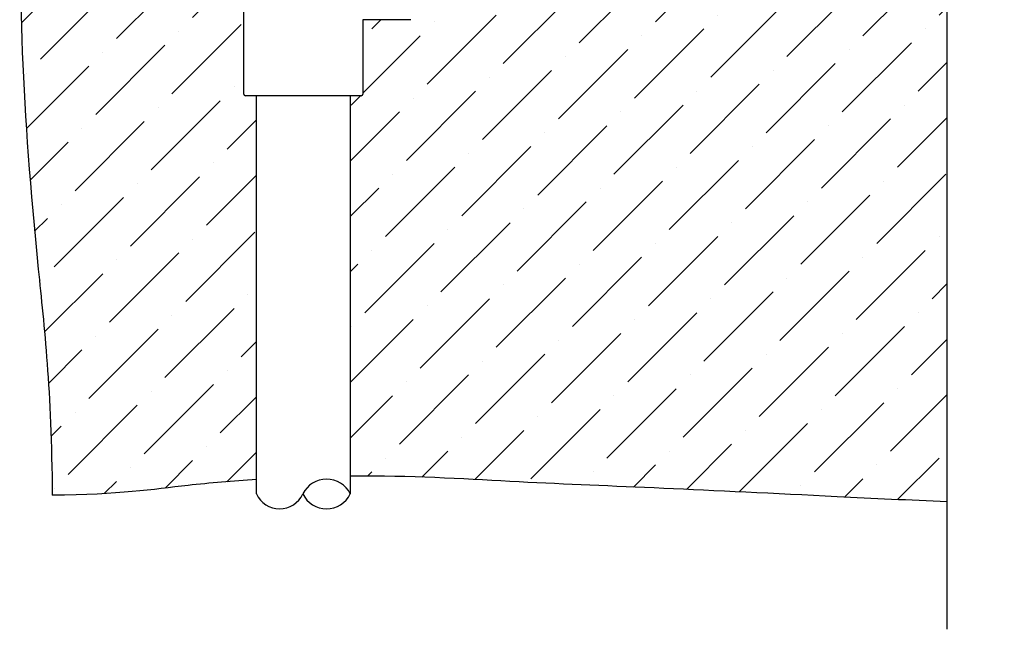
# Model space of a CAD drawing. Units: inches. Extents: x -94 to -36.3, y 12.2 to 56.9.
# Drawn here: x -91.4 to -82, y 19 to 24.8 of the extents above; entities that cross this region are included whole.
import ezdxf

# ---------------------------------------------------------------- set-up
doc = ezdxf.new("R2010")
doc.units = ezdxf.units.IN
doc.header["$MEASUREMENT"] = 0
for name, color, linetype in [('HI Deatil 1', 2, 'Continuous'), ('HI Detail 3', 249, 'Continuous'), ('HI HATCH FILL', 9, 'Continuous')]:
    doc.layers.add(name, color=color, linetype=linetype)

msp = doc.modelspace()

# ---------------------------------------------------------------- hatches: boundary and pattern name
at = {"layer": 'HI HATCH FILL'}
h = msp.add_hatch(dxfattribs=at)
h.set_pattern_fill('ANSI36', color=256, scale=3)
h.set_pattern_definition([(45, (-61.96277342547744, 20.25544578998184), (0.1988737822087165, 0.729203868098627), [0.9375, -0.1875, 0, -0.1875])])
edge = h.paths.add_edge_path()
edge.add_spline(control_points=[(-91.16371144203615, 37.90767203052979), (-91.17837789166867, 37.03722676030393), (-91.20362290865413, 36.03565953853367), (-91.21501169004839, 33.22887863740522), (-91.12468052835376, 31.30262559048555), (-91.0042395457742, 29.82783802016303), (-91.15479091558527, 27.99187784954887), (-91.3956728807445, 26.36660169577146), (-91.3956728807445, 24.53064179892471), (-91.25928640441236, 22.70382569056284), (-91.09164339328461, 21.27536983804767), (-91.08357239856274, 20.25544578998185)], knot_values=[8.904053948040533, 8.904053948040533, 8.904053948040533, 8.904053948040533, 9, 10, 11, 12, 13, 14, 15, 16, 16.71773966261247, 16.71773966261247, 16.71773966261247, 16.71773966261247], degree=3, periodic=0)
edge.add_spline(control_points=[(-91.16371144203615, 37.90767203052979), (-91.05285087794098, 37.90787991953135), (-90.94677814875772, 37.90782923533036), (-90.8336701163698, 37.90752379844783)], knot_values=[0, 0, 0, 0, 0.0866062441039212, 0.0866062441039212, 0.0866062441039212, 0.0866062441039212], degree=3, periodic=0)
edge.add_spline(control_points=[(-90.83364886678955, 37.90752568547201), (-90.842812959307, 37.40514293413724), (-90.85462173167198, 36.70220300142215), (-90.8661732883755, 35.59973764437723)], knot_values=[8.456845809881411, 8.456845809881411, 8.456845809881411, 8.456845809881411, 8.844288465252141, 8.844288465252141, 8.844288465252141, 8.844288465252141], degree=3, periodic=0)
edge.add_spline(control_points=[(-90.8661732883755, 35.59973764437723), (-90.11350210891221, 35.61925546497601), (-89.56927418043801, 35.61206019770386), (-89.12687690944097, 35.60330636320284)], knot_values=[0, 0, 0, 0, 0.7729039942555982, 0.7729039942555982, 0.7729039942555982, 0.7729039942555982], degree=3, periodic=0)
edge.add_line((-89.12687690944092, 35.60330636320284), (-89.12687690944092, 34.07624290370743))
edge.add_line((-89.12687690944092, 34.07624290370743), (-89.2323706628075, 34.07624290370743))
edge.add_line((-89.2323706628075, 34.07624290370743), (-89.24302714114725, 34.07182884585205))
edge.add_line((-89.24302714114725, 34.07182884585205), (-89.24744119900274, 34.06117236751228))
edge.add_line((-89.24744119900274, 34.06117236751228), (-89.24744119900274, 31.49553220435265))
edge.add_line((-89.24744119900274, 31.49553220435265), (-89.24302714114725, 31.48487572601289))
edge.add_line((-89.24302714114725, 31.48487572601289), (-89.2323706628075, 31.48046166815751))
edge.add_line((-89.2323706628075, 31.48046166815751), (-89.12687690944092, 31.48046166815751))
edge.add_line((-89.12687690944092, 31.48046166815751), (-89.12687690944092, 30.37719452357935))
edge.add_line((-89.12687690944092, 30.37719452357935), (-89.23237066280748, 30.37719452357944))
edge.add_line((-89.23237066280748, 30.37719452357944), (-89.24302714114725, 30.37278046572398))
edge.add_line((-89.24302714114725, 30.37278046572398), (-89.24744119900274, 30.36212398738422))
edge.add_line((-89.24744119900274, 30.36212398738422), (-89.24744119900244, 29.64946574653782))
edge.add_line((-89.24744119900244, 29.64946574653782), (-89.70600033852428, 29.64946574653779))
edge.add_line((-89.70600033852428, 29.64946574653779), (-89.71665214911174, 29.64505362212863))
edge.add_line((-89.71665214911174, 29.64505362212863), (-89.72106427352092, 29.63440181154115))
edge.add_line((-89.72106427352092, 29.63440181154115), (-89.72106427352092, 29.45158296993361))
edge.add_line((-89.72106427352092, 29.45158296993361), (-90.34000914239839, 29.45158296993361))
edge.add_line((-90.34000914239839, 29.45158296993361), (-90.34000914239839, 28.6910340465329))
edge.add_line((-90.34000914239839, 28.6910340465329), (-90.23031311858726, 28.6910340465329))
edge.add_line((-90.23031311858726, 28.6910340465329), (-90.23031311858726, 28.65881935554112))
edge.add_line((-90.23031311858726, 28.65881935554112), (-90.27435074663781, 28.65881935554112))
edge.add_line((-90.27435074663781, 28.65881935554112), (-90.27435074663781, 28.61913046191243))
edge.add_line((-90.27435074663781, 28.61913046191243), (-90.23966245211578, 28.61913046191243))
edge.add_line((-90.23966245211578, 28.61913046191243), (-90.23966245211578, 28.59070634361002))
edge.add_line((-90.23966245211578, 28.59070634361002), (-90.29663466924664, 28.59070634361002))
edge.add_line((-90.29663466924664, 28.59070634361002), (-90.29663466924664, 27.34209112506731))
edge.add_line((-90.29663466924664, 27.34209112506731), (-90.34373791063273, 27.32254273153087))
edge.add_line((-90.34373791063273, 27.32254273153087), (-90.39308547825298, 27.29747042470096))
edge.add_line((-90.39308547825298, 27.29747042470096), (-90.45119543052544, 27.26108110686268))
edge.add_line((-90.45119543052544, 27.26108110686268), (-90.51185953588758, 27.2135573875225))
edge.add_line((-90.51185953588758, 27.2135573875225), (-90.58345393979967, 27.14074537561494))
edge.add_line((-90.58345393979967, 27.14074537561494), (-90.63296458416293, 27.07476502970803))
edge.add_line((-90.63296458416293, 27.07476502970803), (-90.67002490551478, 27.01172641419139))
edge.add_line((-90.67002490551478, 27.01172641419139), (-90.70046892364812, 26.94455072836474))
edge.add_line((-90.70046892364812, 26.94455072836474), (-90.71980231959704, 26.88795247119391))
edge.add_line((-90.71980231959704, 26.88795247119391), (-90.73255672048151, 26.83771712209695))
edge.add_line((-90.73255672048151, 26.83771712209695), (-90.7435148598701, 26.77081494356794))
edge.add_line((-90.7435148598701, 26.77081494356794), (-90.74797211297827, 26.69232049570305))
edge.add_line((-90.74797211297827, 26.69232049570305), (-90.74444945846356, 26.62251540730159))
edge.add_line((-90.74444945846356, 26.62251540730159), (-90.73142733142038, 26.54175389346863))
edge.add_line((-90.73142733142038, 26.54175389346863), (-90.71307363741217, 26.47511384408087))
edge.add_line((-90.71307363741217, 26.47511384408087), (-90.6865435418382, 26.40698794438569))
edge.add_line((-90.6865435418382, 26.40698794438569), (-90.65197964852462, 26.34031734104196))
edge.add_line((-90.65197964852462, 26.34031734104196), (-90.60630155236639, 26.27232542383937))
edge.add_line((-90.60630155236639, 26.27232542383937), (-90.5615838007184, 26.21930923876165))
edge.add_line((-90.5615838007184, 26.21930923876165), (-90.51340883254832, 26.17244688149634))
edge.add_line((-90.51340883254832, 26.17244688149634), (-90.44566401982863, 26.11974236266388))
edge.add_line((-90.44566401982863, 26.11974236266388), (-90.38519338254785, 26.08282301284825))
edge.add_line((-90.38519338254785, 26.08282301284825), (-90.29263119753435, 26.04107249495328))
edge.add_line((-90.29263119753435, 26.04107249495328), (-90.20281457991754, 26.01495886185984))
edge.add_line((-90.20281457991754, 26.01495886185984), (-90.13799524875105, 26.00396438981976))
edge.add_line((-90.13799524875105, 26.00396438981976), (-90.05458031977399, 25.99892870249877))
edge.add_line((-90.05458031977399, 25.99892870249877), (-89.99234899470545, 26.00172695311576))
edge.add_line((-89.99234899470545, 26.00172695311576), (-89.89811834375135, 26.01681192511187))
edge.add_line((-89.89811834375135, 26.01681192511187), (-89.83748498091893, 26.03379047153524))
edge.add_line((-89.83748498091893, 26.03379047153524), (-89.76563756050432, 26.06199973549546))
edge.add_line((-89.76563756050432, 26.06199973549546), (-89.70735241793605, 26.0921330557576))
edge.add_line((-89.70735241793605, 26.0921330557576), (-89.64367930544859, 26.13379338328199))
edge.add_line((-89.64367930544859, 26.13379338328199), (-89.56836895795549, 26.19796162754992))
edge.add_line((-89.56836895795549, 26.19796162754992), (-89.51678902732485, 26.25463030315935))
edge.add_line((-89.51678902732485, 26.25463030315935), (-89.47355877273492, 26.31389462349107))
edge.add_line((-89.47355877273492, 26.31389462349107), (-89.42800201015014, 26.39534945201029))
edge.add_line((-89.42800201015014, 26.39534945201029), (-89.3952863618162, 26.47755630901587))
edge.add_line((-89.3952863618162, 26.47755630901587), (-89.37299440965145, 26.56491238761921))
edge.add_line((-89.37299440965145, 26.56491238761921), (-89.36229052934631, 26.65324332906254))
edge.add_line((-89.36229052934631, 26.65324332906254), (-89.36333128927897, 26.74679027377056))
edge.add_line((-89.36333128927897, 26.74679027377056), (-89.37879897376793, 26.84760008635584))
edge.add_line((-89.37879897376793, 26.84760008635584), (-89.40220815803914, 26.92727313236935))
edge.add_line((-89.40220815803914, 26.92727313236935), (-89.43045990459682, 26.99442293899362))
edge.add_line((-89.43045990459682, 26.99442293899362), (-89.47241242580814, 27.06898045125767))
edge.add_line((-89.47241242580814, 27.06898045125767), (-89.51170403058752, 27.12368752448737))
edge.add_line((-89.51170403058752, 27.12368752448737), (-89.58178034139164, 27.19952100765539))
edge.add_line((-89.58178034139164, 27.19952100765539), (-89.64368620252208, 27.25085268214429))
edge.add_line((-89.64368620252208, 27.25085268214429), (-89.71604156017722, 27.29745162788328))
edge.add_line((-89.71604156017722, 27.29745162788328), (-89.7651778978275, 27.32243034093209))
edge.add_line((-89.7651778978275, 27.32243034093209), (-89.81252597030134, 27.34209112506731))
edge.add_line((-89.81252597030134, 27.34209112506731), (-89.81252597030134, 28.59070634361002))
edge.add_line((-89.81252597030134, 28.59070634361002), (-89.86949818743223, 28.59070634361002))
edge.add_line((-89.86949818743223, 28.59070634361002), (-89.86949818743223, 28.61913046191243))
edge.add_line((-89.86949818743223, 28.61913046191243), (-89.83480989291014, 28.61913046191243))
edge.add_line((-89.83480989291014, 28.61913046191243), (-89.83480989291014, 28.65881935554112))
edge.add_line((-89.83480989291014, 28.65881935554112), (-89.86014885390371, 28.65881935554112))
edge.add_line((-89.86014885390371, 28.65881935554112), (-89.86014885390371, 28.6910340465329))
edge.add_line((-89.86014885390371, 28.6910340465329), (-89.72106427352092, 28.6910340465329))
edge.add_line((-89.72106427352092, 28.6910340465329), (-89.72106427352092, 28.52420600006752))
edge.add_line((-89.72106427352092, 28.52420600006752), (-89.71665214911174, 28.51355418948003))
edge.add_line((-89.71665214911174, 28.51355418948003), (-89.70600033852428, 28.50914206507084))
edge.add_line((-89.70600033852428, 28.50914206507084), (-89.24744119900294, 28.50914206507085))
edge.add_line((-89.24744119900294, 28.50914206507085), (-89.24744119900274, 27.79648382422459))
edge.add_line((-89.24744119900274, 27.79648382422459), (-89.24302714114725, 27.78582734588483))
edge.add_line((-89.24302714114725, 27.78582734588483), (-89.2323706628075, 27.78141328802937))
edge.add_line((-89.2323706628075, 27.78141328802937), (-89.12687690944092, 27.78141328802937))
edge.add_line((-89.12687690944092, 27.78141328802937), (-89.12687690944092, 26.6781461434513))
edge.add_line((-89.12687690944092, 26.6781461434513), (-89.23237066280748, 26.67814614345139))
edge.add_line((-89.23237066280748, 26.67814614345139), (-89.24302714114725, 26.67373208559592))
edge.add_line((-89.24302714114725, 26.67373208559592), (-89.24744119900274, 26.66307560725616))
edge.add_line((-89.24744119900274, 26.66307560725616), (-89.24744119900274, 24.09743544409653))
edge.add_line((-89.24744119900274, 24.09743544409653), (-89.24302714114725, 24.08677896575677))
edge.add_line((-89.24302714114725, 24.08677896575677), (-89.2323706628075, 24.0823649079013))
edge.add_line((-89.2323706628075, 24.0823649079013), (-89.12687690944091, 24.08236490790139))
edge.add_line((-89.12687690944091, 24.08236490790139), (-89.1268769094409, 20.40670201111514))
edge.add_spline(control_points=[(-89.1268769094409, 20.40670201111514), (-89.35149288626027, 20.39233566363062), (-89.93343069705405, 20.34244382019345), (-90.43446508904842, 20.26208609041518), (-91.08357239856274, 20.25544578998184)], knot_values=[6.604585624736515, 6.604585624736515, 6.604585624736515, 6.604585624736515, 7, 7.644861184782877, 7.644861184782877, 7.644861184782877, 7.644861184782877], degree=3, periodic=0)
h = msp.add_hatch(dxfattribs=at)
h.set_pattern_fill('ANSI36', color=256, scale=3)
h.set_pattern_definition([(45, (-75.09497776447041, 20.1477063956716), (0.1988737822087165, 0.729203868098627), [0.9375, -0.1875, 0, -0.1875])])
edge = h.paths.add_edge_path()
edge.add_line((-81.72987202866442, 20.17095815418249), (-81.72987202866445, 25.15655633359973))
edge.add_line((-81.72987202866445, 25.15655633359973), (-76.23748286888107, 25.15655633359973))
edge.add_line((-76.23748286888107, 25.15655633359973), (-76.15407480416121, 25.09476374333145))
edge.add_arc((-76.15195093415562, 25.09763055771994), 0.0035678352734863, 233.4672244096049, 360)
edge.add_line((-76.14838309888214, 25.09763055771995), (-76.14838309888214, 25.15655633359973))
edge.add_line((-76.14838309888214, 25.15655633359973), (-76.11523686000967, 25.15655633359973))
edge.add_line((-76.11523686000967, 25.15655633359973), (-76.11523686000967, 24.07906271964594))
edge.add_line((-76.11523686000967, 24.07906271964594), (-76.11082280215425, 24.06840624130618))
edge.add_line((-76.11082280215425, 24.06840624130618), (-76.10016632381449, 24.0639921834508))
edge.add_line((-76.10016632381449, 24.0639921834508), (-75.99467257044792, 24.06399218345081))
edge.add_line((-75.99467257044792, 24.06399218345081), (-75.99467257044792, 21.72301271455506))
edge.add_line((-75.99467257044792, 21.72301271455506), (-76.1001663238145, 21.72301271455506))
edge.add_line((-76.1001663238145, 21.72301271455506), (-76.11082280215427, 21.71859865669968))
edge.add_line((-76.11082280215427, 21.71859865669968), (-76.11523686000974, 21.70794217835991))
edge.add_line((-76.11523686000974, 21.70794217835991), (-76.11523686000966, 21.05347250492334))
edge.add_line((-76.11523686000966, 21.05347250492334), (-76.16381293683055, 21.05347250492334))
edge.add_line((-76.16381293683055, 21.05347250492334), (-76.16381293683055, 20.87295232454746))
edge.add_line((-76.16381293683055, 20.87295232454746), (-76.11523686000966, 20.87295232454746))
edge.add_line((-76.11523686000966, 20.87295232454746), (-76.11523686000966, 20.26801422695027))
edge.add_line((-76.11523686000966, 20.26801422695027), (-76.24476786005337, 20.27191936220329))
edge.add_line((-76.24476786005337, 20.27191936220329), (-76.37137229790464, 20.27539380287683))
edge.add_line((-76.37137229790464, 20.27539380287683), (-76.495106502524, 20.27845069234864))
edge.add_line((-76.495106502524, 20.27845069234864), (-76.61602680287181, 20.28110317399644))
edge.add_line((-76.61602680287181, 20.28110317399644), (-76.73418952790853, 20.28336439119795))
edge.add_line((-76.73418952790853, 20.28336439119795), (-76.84965100659458, 20.28524748733088))
edge.add_line((-76.84965100659458, 20.28524748733088), (-76.9624675678904, 20.28676560577296))
edge.add_line((-76.9624675678904, 20.28676560577296), (-77.07269554075643, 20.28793188990194))
edge.add_line((-77.07269554075643, 20.28793188990194), (-77.18039125415308, 20.28875948309552))
edge.add_line((-77.18039125415308, 20.28875948309552), (-77.2856110370408, 20.28926152873145))
edge.add_line((-77.2856110370408, 20.28926152873145), (-77.38841121838004, 20.28945117018743))
edge.add_line((-77.38841121838004, 20.28945117018743), (-77.4888481271312, 20.28934155084121))
edge.add_line((-77.4888481271312, 20.28934155084121), (-77.58697809225472, 20.28894581407049))
edge.add_line((-77.58697809225472, 20.28894581407049), (-77.68285744271103, 20.28827710325303))
edge.add_line((-77.68285744271103, 20.28827710325303), (-77.77654250746058, 20.28734856176652))
edge.add_line((-77.77654250746058, 20.28734856176652), (-77.86808961546379, 20.28617333298869))
edge.add_line((-77.86808961546379, 20.28617333298869), (-77.95755509568107, 20.2847645602973))
edge.add_line((-77.95755509568107, 20.2847645602973), (-78.04499527707291, 20.28313538707005))
edge.add_line((-78.04499527707291, 20.28313538707005), (-78.1304664885997, 20.28129895668467))
edge.add_line((-78.1304664885997, 20.28129895668467), (-78.21402505922185, 20.27926841251887))
edge.add_line((-78.21402505922185, 20.27926841251887), (-78.29572731789987, 20.27705689795041))
edge.add_line((-78.29572731789987, 20.27705689795041), (-78.37562959359413, 20.27467755635698))
edge.add_line((-78.37562959359413, 20.27467755635698), (-78.45378821526506, 20.27214353111632))
edge.add_line((-78.45378821526506, 20.27214353111632), (-78.53025951187313, 20.26946796560618))
edge.add_line((-78.53025951187313, 20.26946796560618), (-78.60509981237874, 20.26666400320423))
edge.add_line((-78.60509981237874, 20.26666400320423), (-78.67836544574233, 20.26374478728826))
edge.add_line((-78.67836544574233, 20.26374478728826), (-78.75011274092435, 20.26072346123596))
edge.add_line((-78.75011274092435, 20.26072346123596), (-78.82039802688521, 20.25761316842505))
edge.add_line((-78.82039802688521, 20.25761316842505), (-78.88927763258538, 20.25442705223328))
edge.add_line((-78.88927763258538, 20.25442705223328), (-78.95680788698523, 20.25117825603834))
edge.add_line((-78.95680788698523, 20.25117825603834), (-79.02304511904524, 20.247879923218))
edge.add_line((-79.02304511904524, 20.247879923218), (-79.08804565772584, 20.24454519714996))
edge.add_line((-79.08804565772584, 20.24454519714996), (-79.15186583198744, 20.24118722121194))
edge.add_line((-79.15186583198744, 20.24118722121194), (-79.21456197079048, 20.2378191387817))
edge.add_line((-79.21456197079048, 20.2378191387817), (-79.27619040309541, 20.23445409323692))
edge.add_line((-79.27619040309541, 20.23445409323692), (-79.33680745786265, 20.23110522795536))
edge.add_line((-79.33680745786265, 20.23110522795536), (-79.39646946405261, 20.22778568631473))
edge.add_line((-79.39646946405261, 20.22778568631473), (-79.45523275062575, 20.22450861169275))
edge.add_line((-79.45523275062575, 20.22450861169275), (-79.51315364654253, 20.22128714746717))
edge.add_line((-79.51315364654253, 20.22128714746717), (-79.57028848076332, 20.21813443701571))
edge.add_line((-79.57028848076332, 20.21813443701571), (-79.62669358224859, 20.21506362371606))
edge.add_line((-79.62669358224859, 20.21506362371606), (-79.68242415212545, 20.21208744326314))
edge.add_line((-79.68242415212545, 20.21208744326314), (-79.73751568955828, 20.20921150959692))
edge.add_line((-79.73751568955828, 20.20921150959692), (-79.79198693772969, 20.20643537979918))
edge.add_line((-79.79198693772969, 20.20643537979918), (-79.84585610603453, 20.20375841800114))
edge.add_line((-79.84585610603453, 20.20375841800114), (-79.89914140386769, 20.20117998833395))
edge.add_line((-79.89914140386769, 20.20117998833395), (-79.95186104062398, 20.19869945492882))
edge.add_line((-79.95186104062398, 20.19869945492882), (-80.0040332256983, 20.1963161819169))
edge.add_line((-80.0040332256983, 20.1963161819169), (-80.05567616848543, 20.19402953342941))
edge.add_line((-80.05567616848543, 20.19402953342941), (-80.10680807838033, 20.19183887359751))
edge.add_line((-80.10680807838033, 20.19183887359751), (-80.1574471647778, 20.1897435665524))
edge.add_line((-80.1574471647778, 20.1897435665524), (-80.2076116370727, 20.18774297642526))
edge.add_line((-80.2076116370727, 20.18774297642526), (-80.25731970465986, 20.18583646734726))
edge.add_line((-80.25731970465986, 20.18583646734726), (-80.30658957693416, 20.1840234034496))
edge.add_line((-80.30658957693416, 20.1840234034496), (-80.35543946329047, 20.18230314886347))
edge.add_line((-80.35543946329047, 20.18230314886347), (-80.40388757312363, 20.18067506772002))
edge.add_line((-80.40388757312363, 20.18067506772002), (-80.45195211582846, 20.17913852415047))
edge.add_line((-80.45195211582846, 20.17913852415047), (-80.4996513007999, 20.177692882286))
edge.add_line((-80.4996513007999, 20.177692882286), (-80.54700333743271, 20.17633750625779))
edge.add_line((-80.54700333743271, 20.17633750625779), (-80.5940264351218, 20.175071760197))
edge.add_line((-80.5940264351218, 20.175071760197), (-80.64073880326202, 20.17389500823485))
edge.add_line((-80.64073880326202, 20.17389500823485), (-80.6871586512482, 20.1728066145025))
edge.add_line((-80.6871586512482, 20.1728066145025), (-80.73330418847524, 20.17180594313115))
edge.add_line((-80.73330418847524, 20.17180594313115), (-80.77919362433794, 20.17089235825196))
edge.add_line((-80.77919362433794, 20.17089235825196), (-80.8248451682312, 20.17006522399615))
edge.add_line((-80.8248451682312, 20.17006522399615), (-80.87027702954985, 20.16932390449488))
edge.add_line((-80.87027702954985, 20.16932390449488), (-80.91550741768879, 20.16866776387934))
edge.add_line((-80.91550741768879, 20.16866776387934), (-80.96055454204279, 20.16809616628071))
edge.add_line((-80.96055454204279, 20.16809616628071), (-81.00543661200678, 20.16760847583017))
edge.add_line((-81.00543661200678, 20.16760847583017), (-81.05017183697558, 20.16720405665892))
edge.add_line((-81.05017183697558, 20.16720405665892), (-81.09477842634404, 20.16688227289813))
edge.add_line((-81.09477842634404, 20.16688227289813), (-81.13927458950705, 20.166642488679))
edge.add_line((-81.13927458950705, 20.166642488679), (-81.18367853585946, 20.1664840681327))
edge.add_line((-81.18367853585946, 20.1664840681327), (-81.22800847479608, 20.16640637539041))
edge.add_line((-81.22800847479608, 20.16640637539041), (-81.27228261571179, 20.16640877458332))
edge.add_line((-81.27228261571179, 20.16640877458332), (-81.31651916800146, 20.16649062984263))
edge.add_line((-81.31651916800146, 20.16649062984263), (-81.36073634105995, 20.1666513052995))
edge.add_line((-81.36073634105995, 20.1666513052995), (-81.40495234428207, 20.16689016508512))
edge.add_line((-81.40495234428207, 20.16689016508512), (-81.44918538706273, 20.16720657333069))
edge.add_line((-81.44918538706273, 20.16720657333069), (-81.49345367879673, 20.16759989416737))
edge.add_line((-81.49345367879673, 20.16759989416737), (-81.53777542887897, 20.16806949172637))
edge.add_line((-81.53777542887897, 20.16806949172637), (-81.5821688467043, 20.16861473013886))
edge.add_line((-81.5821688467043, 20.16861473013886), (-81.62665214166755, 20.16923497353601))
edge.add_line((-81.62665214166755, 20.16923497353601), (-81.6712434195848, 20.16992958085601))
edge.add_line((-81.6712434195848, 20.16992958085601), (-81.71595211582694, 20.17069747633608))
edge.add_line((-81.71595211582694, 20.17069747633608), (-81.72987202866442, 20.17095815418249))
edge = h.paths.add_edge_path()
edge.add_line((-82.50628404556981, 25.15655633359973), (-82.50628404556981, 20.19386262764354))
edge.add_line((-82.50628404556981, 20.19386262764354), (-82.53288699220192, 20.19489013899624))
edge.add_line((-82.53288699220192, 20.19489013899624), (-82.57849559041416, 20.19668950161096))
edge.add_line((-82.57849559041416, 20.19668950161096), (-82.62407998651459, 20.19852407583265))
edge.add_line((-82.62407998651459, 20.19852407583265), (-82.66963302396582, 20.2003919540476))
edge.add_line((-82.66963302396582, 20.2003919540476), (-82.7151475462305, 20.20229122864214))
edge.add_line((-82.7151475462305, 20.20229122864214), (-82.76061639677134, 20.20421999200253))
edge.add_line((-82.76061639677134, 20.20421999200253), (-82.80603241905094, 20.20617633651512))
edge.add_line((-82.80603241905094, 20.20617633651512), (-82.85138845653198, 20.20815835456618))
edge.add_line((-82.85138845653198, 20.20815835456618), (-82.89667735267714, 20.21016413854203))
edge.add_line((-82.89667735267714, 20.21016413854203), (-82.94189195094904, 20.21219178082898))
edge.add_line((-82.94189195094904, 20.21219178082898), (-82.98702509481036, 20.2142393738133))
edge.add_line((-82.98702509481036, 20.2142393738133), (-83.03206962772376, 20.21630500988133))
edge.add_line((-83.03206962772376, 20.21630500988133), (-83.07701839315189, 20.21838678141936))
edge.add_line((-83.07701839315189, 20.21838678141936), (-83.1218642345574, 20.22048278081368))
edge.add_line((-83.1218642345574, 20.22048278081368), (-83.1665999954029, 20.22259110045062))
edge.add_line((-83.1665999954029, 20.22259110045062), (-83.21121851915115, 20.22470983271646))
edge.add_line((-83.21121851915115, 20.22470983271646), (-83.25571264926477, 20.22683706999752))
edge.add_line((-83.25571264926477, 20.22683706999752), (-83.30007522920636, 20.2289709046801))
edge.add_line((-83.30007522920636, 20.2289709046801), (-83.34429910243865, 20.23110942915049))
edge.add_line((-83.34429910243865, 20.23110942915049), (-83.38837711242427, 20.23325073579502))
edge.add_line((-83.38837711242427, 20.23325073579502), (-83.43230210262587, 20.23539291699996))
edge.add_line((-83.43230210262587, 20.23539291699996), (-83.47606691650608, 20.23753406515164))
edge.add_line((-83.47606691650608, 20.23753406515164), (-83.51966439752763, 20.23967227263635))
edge.add_line((-83.51966439752763, 20.23967227263635), (-83.56308738916042, 20.24180563184219))
edge.add_line((-83.56308738916042, 20.24180563184219), (-83.64939022027806, 20.24605235507431))
edge.add_line((-83.64939022027806, 20.24605235507431), (-83.73496187066114, 20.25026963124815))
edge.add_line((-83.73496187066114, 20.25026963124815), (-84.02863112622309, 20.2647614814765))
edge.add_line((-84.02863112622309, 20.2647614814765), (-84.11084948687711, 20.26881477091993))
edge.add_line((-84.11084948687711, 20.26881477091993), (-84.19230867727501, 20.27282462443037))
edge.add_line((-84.19230867727501, 20.27282462443037), (-84.23275199331422, 20.27481246788827))
edge.add_line((-84.23275199331422, 20.27481246788827), (-84.2730036084129, 20.27678849857602))
edge.add_line((-84.2730036084129, 20.27678849857602), (-84.31306288644564, 20.27875239856462))
edge.add_line((-84.31306288644564, 20.27875239856462), (-84.35292919128688, 20.2807038499251))
edge.add_line((-84.35292919128688, 20.2807038499251), (-84.39260188681116, 20.28264253472851))
edge.add_line((-84.39260188681116, 20.28264253472851), (-84.43208033689298, 20.28456813504587))
edge.add_line((-84.43208033689298, 20.28456813504587), (-84.47136390540686, 20.2864803329482))
edge.add_line((-84.47136390540686, 20.2864803329482), (-84.51045195622731, 20.28837881050654))
edge.add_line((-84.51045195622731, 20.28837881050654), (-84.54934385322883, 20.29026324979191))
edge.add_line((-84.54934385322883, 20.29026324979191), (-84.58803896028596, 20.29213333287534))
edge.add_line((-84.58803896028596, 20.29213333287534), (-84.6265366412732, 20.29398874182786))
edge.add_line((-84.6265366412732, 20.29398874182786), (-84.66483626006504, 20.2958291587205))
edge.add_line((-84.66483626006504, 20.2958291587205), (-84.702937180536, 20.29765426562429))
edge.add_line((-84.702937180536, 20.29765426562429), (-84.74083876656063, 20.29946374461026))
edge.add_line((-84.74083876656063, 20.29946374461026), (-84.77854038201336, 20.30125727774943))
edge.add_line((-84.77854038201336, 20.30125727774943), (-84.81604139076877, 20.30303454711283))
edge.add_line((-84.81604139076877, 20.30303454711283), (-84.85334115670132, 20.3047952347715))
edge.add_line((-84.85334115670132, 20.3047952347715), (-84.89043904368557, 20.30653902279646))
edge.add_line((-84.89043904368557, 20.30653902279646), (-84.92733441559598, 20.30826559325873))
edge.add_line((-84.92733441559598, 20.30826559325873), (-84.96402663630712, 20.30997462822936))
edge.add_line((-84.96402663630712, 20.30997462822936), (-85.00051506969346, 20.31166580977936))
edge.add_line((-85.00051506969346, 20.31166580977936), (-85.03679907962955, 20.31333881997976))
edge.add_line((-85.03679907962955, 20.31333881997976), (-85.07287802998982, 20.31499334090161))
edge.add_line((-85.07287802998982, 20.31499334090161), (-85.10875128464887, 20.31662905461591))
edge.add_line((-85.10875128464887, 20.31662905461591), (-85.14441820748117, 20.31824564319371))
edge.add_line((-85.14441820748117, 20.31824564319371), (-85.1798781623612, 20.31984278870603))
edge.add_line((-85.1798781623612, 20.31984278870603), (-85.21513051316352, 20.3214201732239))
edge.add_line((-85.21513051316352, 20.3214201732239), (-85.25017516040285, 20.32297757746755))
edge.add_line((-85.25017516040285, 20.32297757746755), (-85.28501671786081, 20.32451564858517))
edge.add_line((-85.28501671786081, 20.32451564858517), (-85.31966224428783, 20.32603548317736))
edge.add_line((-85.31966224428783, 20.32603548317736), (-85.35411881918839, 20.32753818165985))
edge.add_line((-85.35411881918839, 20.32753818165985), (-85.38839352206672, 20.32902484444839))
edge.add_line((-85.38839352206672, 20.32902484444839), (-85.42249343242733, 20.33049657195874))
edge.add_line((-85.42249343242733, 20.33049657195874), (-85.45642562977454, 20.33195446460664))
edge.add_line((-85.45642562977454, 20.33195446460664), (-85.49019719361279, 20.33339962280783))
edge.add_line((-85.49019719361279, 20.33339962280783), (-85.5238152034464, 20.33483314697805))
edge.add_line((-85.5238152034464, 20.33483314697805), (-85.5572867387798, 20.33625613753306))
edge.add_line((-85.5572867387798, 20.33625613753306), (-85.59061887911733, 20.33766969488859))
edge.add_line((-85.59061887911733, 20.33766969488859), (-85.65689329282245, 20.34047291166424))
edge.add_line((-85.65689329282245, 20.34047291166424), (-85.78808087847538, 20.34601456511464))
edge.add_line((-85.78808087847538, 20.34601456511464), (-85.82063547996478, 20.34739290171474))
edge.add_line((-85.82063547996478, 20.34739290171474), (-85.85310732249339, 20.34877060844134))
edge.add_line((-85.85310732249339, 20.34877060844134), (-85.88550348556562, 20.35014878571018))
edge.add_line((-85.88550348556562, 20.35014878571018), (-85.91783104868583, 20.35152853393698))
edge.add_line((-85.91783104868583, 20.35152853393698), (-85.95009709135844, 20.35291095353753))
edge.add_line((-85.95009709135844, 20.35291095353753), (-85.9823086930878, 20.35429714492754))
edge.add_line((-85.9823086930878, 20.35429714492754), (-86.0144729333783, 20.35568820852279))
edge.add_line((-86.0144729333783, 20.35568820852279), (-86.04659689173435, 20.35708524473898))
edge.add_line((-86.04659689173435, 20.35708524473898), (-86.07868764766029, 20.3584893539919))
edge.add_line((-86.07868764766029, 20.3584893539919), (-86.11075228066056, 20.35990163669726))
edge.add_line((-86.11075228066056, 20.35990163669726), (-86.14279787023949, 20.36132319327084))
edge.add_line((-86.14279787023949, 20.36132319327084), (-86.17483149590149, 20.36275512412835))
edge.add_line((-86.17483149590149, 20.36275512412835), (-86.20686023715093, 20.36419852968556))
edge.add_line((-86.20686023715093, 20.36419852968556), (-86.2388911734922, 20.3656545103582))
edge.add_line((-86.2388911734922, 20.3656545103582), (-86.27093138442972, 20.36712416656202))
edge.add_line((-86.27093138442972, 20.36712416656202), (-86.3029879494678, 20.36860859871278))
edge.add_line((-86.3029879494678, 20.36860859871278), (-86.33506794811088, 20.37010890722621))
edge.add_line((-86.33506794811088, 20.37010890722621), (-86.36717845986335, 20.37162619251806))
edge.add_line((-86.36717845986335, 20.37162619251806), (-86.39932656422955, 20.37316155500407))
edge.add_line((-86.39932656422955, 20.37316155500407), (-86.4315193407139, 20.37471609509998))
edge.add_line((-86.4315193407139, 20.37471609509998), (-86.46376386882078, 20.37629091322157))
edge.add_line((-86.46376386882078, 20.37629091322157), (-86.49606722805454, 20.37788710978454))
edge.add_line((-86.49606722805454, 20.37788710978454), (-86.52843649791959, 20.37950578520467))
edge.add_line((-86.52843649791959, 20.37950578520467), (-86.56087875792032, 20.38114803989768))
edge.add_line((-86.56087875792032, 20.38114803989768), (-86.5934010875611, 20.38281497427934))
edge.add_line((-86.5934010875611, 20.38281497427934), (-86.62601048487087, 20.38450761318971))
edge.add_line((-86.62601048487087, 20.38450761318971), (-86.65871184156975, 20.38622502768158))
edge.add_line((-86.65871184156975, 20.38622502768158), (-86.69150780526434, 20.38796420719444))
edge.add_line((-86.69150780526434, 20.38796420719444), (-86.7244009144901, 20.38972203999473))
edge.add_line((-86.7244009144901, 20.38972203999473), (-86.75739370778257, 20.39149541434892))
edge.add_line((-86.75739370778257, 20.39149541434892), (-86.79048872367729, 20.39328121852342))
edge.add_line((-86.79048872367729, 20.39328121852342), (-86.85699557741555, 20.3968776693992))
edge.add_line((-86.85699557741555, 20.3968776693992), (-86.8904124923301, 20.39868209263337))
edge.add_line((-86.8904124923301, 20.39868209263337), (-86.92394178398897, 20.40048649875365))
edge.add_line((-86.92394178398897, 20.40048649875365), (-86.95758599092765, 20.40228777602647))
edge.add_line((-86.95758599092765, 20.40228777602647), (-86.9913476516817, 20.40408281271831))
edge.add_line((-86.9913476516817, 20.40408281271831), (-87.02522930478659, 20.40586849709559))
edge.add_line((-87.02522930478659, 20.40586849709559), (-87.05923348877786, 20.40764171742477))
edge.add_line((-87.05923348877786, 20.40764171742477), (-87.09336274219106, 20.40939936197229))
edge.add_line((-87.09336274219106, 20.40939936197229), (-87.12761960356166, 20.41113831900458))
edge.add_line((-87.12761960356166, 20.41113831900458), (-87.1620066114252, 20.41285547678812))
edge.add_line((-87.1620066114252, 20.41285547678812), (-87.19652630431717, 20.41454772358932))
edge.add_line((-87.19652630431717, 20.41454772358932), (-87.23118122077312, 20.41621194767465))
edge.add_line((-87.23118122077312, 20.41621194767465), (-87.26597389932857, 20.41784503731055))
edge.add_line((-87.26597389932857, 20.41784503731055), (-87.300906878519, 20.41944388076346))
edge.add_line((-87.300906878519, 20.41944388076346), (-87.33598269687997, 20.42100536629982))
edge.add_line((-87.33598269687997, 20.42100536629982), (-87.37120389294698, 20.42252638218609))
edge.add_line((-87.37120389294698, 20.42252638218609), (-87.40657300525555, 20.42400381668871))
edge.add_line((-87.40657300525555, 20.42400381668871), (-87.44209257234117, 20.42543455807413))
edge.add_line((-87.44209257234117, 20.42543455807413), (-87.47776513273938, 20.42681549460878))
edge.add_line((-87.47776513273938, 20.42681549460878), (-87.51359322498574, 20.42814351455913))
edge.add_line((-87.51359322498574, 20.42814351455913), (-87.5495793876157, 20.4294155061916))
edge.add_line((-87.5495793876157, 20.4294155061916), (-87.58572615916479, 20.43062835777266))
edge.add_line((-87.58572615916479, 20.43062835777266), (-87.62203607816855, 20.43177895756873))
edge.add_line((-87.62203607816855, 20.43177895756873), (-87.65851168316252, 20.43286419384627))
edge.add_line((-87.65851168316252, 20.43286419384627), (-87.69515551268216, 20.43388095487173))
edge.add_line((-87.69515551268216, 20.43388095487173), (-87.73197010526302, 20.43482612891155))
edge.add_line((-87.73197010526302, 20.43482612891155), (-87.7689579994406, 20.43569660423217))
edge.add_line((-87.7689579994406, 20.43569660423217), (-87.80612173375044, 20.43648926910004))
edge.add_line((-87.80612173375044, 20.43648926910004), (-87.84346384672806, 20.43720101178163))
edge.add_line((-87.84346384672806, 20.43720101178163), (-87.88098687690895, 20.43782872054334))
edge.add_line((-87.88098687690895, 20.43782872054334), (-87.91869336282866, 20.43836928365164))
edge.add_line((-87.91869336282866, 20.43836928365164), (-87.95658584302268, 20.43881958937298))
edge.add_line((-87.95658584302268, 20.43881958937298), (-87.99466685602653, 20.43917652597379))
edge.add_line((-87.99466685602653, 20.43917652597379), (-88.03293894037576, 20.43943698172055))
edge.add_line((-88.03293894037576, 20.43943698172055), (-88.07140463460583, 20.43959784487967))
edge.add_line((-88.07140463460583, 20.43959784487967), (-88.1100664585877, 20.43965600848645))
edge.add_line((-88.1100664585877, 20.43965600848645), (-88.14892317600123, 20.43960932529023))
edge.add_line((-88.14892317600123, 20.43960932529023), (-88.18796526645313, 20.43945776463707))
edge.add_line((-88.18796526645313, 20.43945776463707), (-88.22718210346343, 20.43920157848036))
edge.add_line((-88.22718210346343, 20.43920157848036), (-88.22718210346343, 24.0823649079013))
edge.add_line((-88.22718210346343, 24.0823649079013), (-88.12168835009685, 24.0823649079013))
edge.add_line((-88.12168835009685, 24.0823649079013), (-88.11103187175708, 24.08677896575677))
edge.add_line((-88.11103187175708, 24.08677896575677), (-88.10661781390164, 24.09743544409653))
edge.add_line((-88.10661781390164, 24.09743544409653), (-88.10661781390164, 24.81009368494278))
edge.add_line((-88.10661781390164, 24.81009368494278), (-87.64805867438004, 24.81009368494281))
edge.add_line((-87.64805867438004, 24.81009368494281), (-87.63740686379255, 24.81450580935197))
edge.add_line((-87.63740686379255, 24.81450580935197), (-87.63299473938339, 24.82515761993945))
edge.add_line((-87.63299473938339, 24.82515761993945), (-87.63299473938339, 24.93040812268752))
edge.add_line((-87.63299473938339, 24.93040812268752), (-87.50749619295723, 24.93040812268752))
edge.add_line((-87.50749619295723, 24.93040812268752), (-87.50749619295723, 24.87556056916495))
edge.add_line((-87.50749619295723, 24.87556056916495), (-87.50308213510175, 24.86490409082519))
edge.add_line((-87.50308213510175, 24.86490409082519), (-87.492425656762, 24.86049003296972))
edge.add_line((-87.492425656762, 24.86049003296972), (-87.44537374160949, 24.86049003296972))
edge.add_line((-87.44537374160949, 24.86049003296972), (-87.43471726326973, 24.86490409082519))
edge.add_line((-87.43471726326973, 24.86490409082519), (-87.39087739960314, 24.86490409082519))
edge.add_line((-87.39087739960314, 24.86490409082519), (-87.38022092126339, 24.86049003296972))
edge.add_line((-87.38022092126339, 24.86049003296972), (-87.33316900611088, 24.86049003296972))
edge.add_line((-87.33316900611088, 24.86049003296972), (-87.32251252777112, 24.86490409082519))
edge.add_line((-87.32251252777112, 24.86490409082519), (-87.31809846991572, 24.87556056916495))
edge.add_line((-87.31809846991572, 24.87556056916495), (-87.31809846991572, 25.18615000241236))
edge.add_line((-87.31809846991572, 25.18615000241236), (-87.15808403883914, 25.18615000241243))
edge.add_line((-87.15808403883914, 25.18615000241243), (-87.15808403883914, 25.15146170789034))
edge.add_line((-87.15808403883914, 25.15146170789034), (-87.11839514521041, 25.15146170789034))
edge.add_line((-87.11839514521041, 25.15146170789034), (-87.11839514521041, 25.15655633359973))
edge.add_line((-87.11839514521041, 25.15655633359973), (-86.96701526010828, 25.15655633359973))
edge.add_line((-86.96701526010828, 25.15655633359973), (-86.96701526010828, 25.09763055771995))
edge.add_arc((-86.9634474248348, 25.09763055771994), 0.0035678352734901, 539.9999999997718, 666.5327755905323)
edge.add_line((-86.96132355482919, 25.09476374333145), (-86.87791549010932, 25.15655633359973))
edge.add_line((-86.87791549010932, 25.15655633359973), (-82.50628404556981, 25.15655633359973))

# ---------------------------------------------------------------- linework, layer by layer
at = {"layer": 'HI Deatil 1'}
msp.add_lwpolyline([(-82.50628404556981, 18.9723163542294), (-82.50628404556984, 34.91948651295807), (-83.65164304065922, 35.88055682330315), (-82.50628404556986, 36.84162713364821), (-81.78450622554467, 37.44727063622328), (-81.36092505048049, 37.80269744399328), (-82.50628404556986, 38.76376775433835), (-82.50628404556986, 39.07796949386457), (-82.50628404556987, 54.66411497921149)], dxfattribs=at)
for points, knots in [([(-91.16371144203615, 37.90767203052979), (-91.17837789166867, 37.03722676030393), (-91.20362290865413, 36.03565953853367), (-91.21501169004839, 33.22887863740522), (-91.12468052835376, 31.30262559048555), (-91.0042395457742, 29.82783802016303), (-91.15479091558527, 27.99187784954887), (-91.3956728807445, 26.36660169577146), (-91.3956728807445, 24.53064179892471), (-91.25928640441236, 22.70382569056284), (-91.09164339328461, 21.27536983804767), (-91.08357239856274, 20.25544578998185)], [8.904053948040533, 8.904053948040533, 8.904053948040533, 8.904053948040533, 9, 10, 11, 12, 13, 14, 15, 16, 16.71773966261247, 16.71773966261247, 16.71773966261247, 16.71773966261247]), ([(-89.1268769094409, 20.40670201111514), (-89.35149288626027, 20.39233566363062), (-89.93343069705405, 20.34244382019345), (-90.43446508904842, 20.26208609041518), (-91.08357239856274, 20.25544578998184)], [6.604585624736515, 6.604585624736515, 6.604585624736515, 6.604585624736515, 7, 7.644861184782877, 7.644861184782877, 7.644861184782877, 7.644861184782877]), ([(-82.50628404556984, 20.19385793127474), (-82.8646728802976, 20.20767562713361), (-83.86264228313377, 20.25616592523225), (-85.28607108684942, 20.32781935194345), (-86.5834268969306, 20.37584965612757), (-87.59345095105724, 20.44167139199762), (-88.18520722839807, 20.43953097944276), (-88.22718210346343, 20.43920157848036)], [2.44255115593121, 2.44255115593121, 2.44255115593121, 2.44255115593121, 3, 4, 5, 6, 6.075798792693718, 6.075798792693718, 6.075798792693718, 6.075798792693718])]:
    msp.add_open_spline(points, degree=3, knots=knots, dxfattribs=at)
at = {"layer": 'HI Detail 3'}
for p, q in [((-89.24744119900274, 24.09743544409653), (-89.24744119900274, 26.66307560725616)), ((-87.64805867438004, 24.81009368494278), (-88.10661781390162, 24.81009368494278)), ((-88.10661781390164, 24.81009368494278), (-88.10661781390164, 24.09743544409653)), ((-88.12168835009685, 24.08236490790139), (-89.2323706628075, 24.08236490790139)), ((-89.1268769094409, 20.26911443123639), (-89.12687690944091, 24.08236490790139)), ((-88.22718210346343, 24.0823649079014), (-88.22718210346343, 20.26907033464299))]:
    msp.add_line(p, q, dxfattribs=at)
msp.add_lwpolyline([(-88.68223876724956, 20.26911443123639, 0.6289697327392579), (-88.22718936705552, 20.26911443123633, 0.6216060640662171)], format="xyb", close=True, dxfattribs=at)
for centre, radius, start, end in [((-89.2323706628075, 24.09743544409653), 0.0150705361952252, 180, 270), ((-88.12168835009685, 24.09743544409653), 0.0150705361952252, 270, 7e-15), ((-88.90455783834523, 20.37015586350081), 0.2442030720668568, 204.4412440753275, 335.5587559246703)]:
    msp.add_arc(centre, radius, start, end, dxfattribs=at)

doc.saveas('drawing.dxf')
